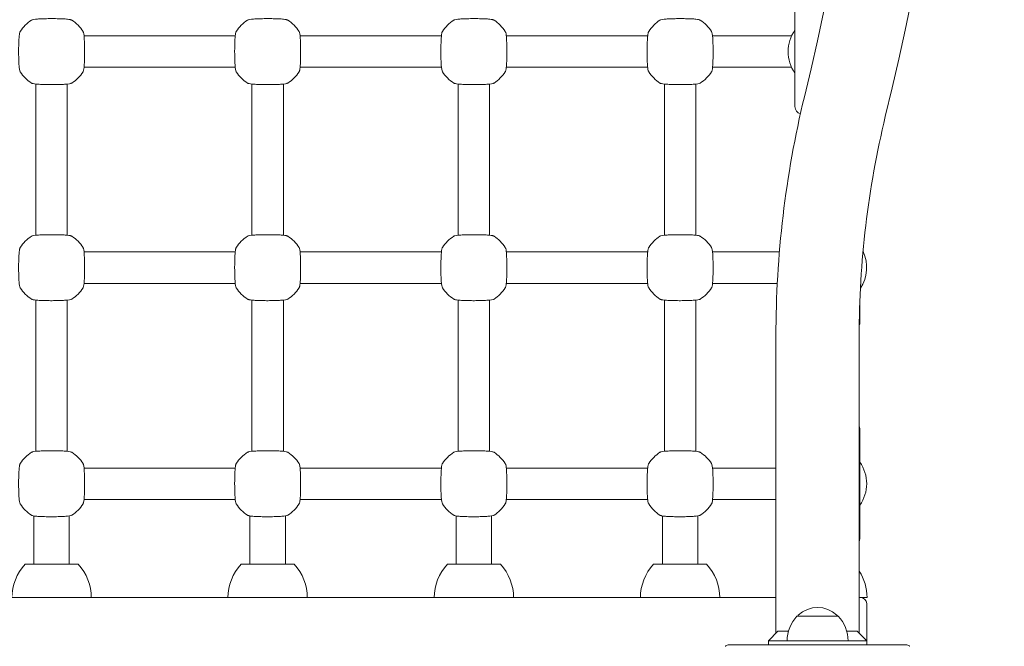
# Model space of a CAD drawing. Units: millimetres. Extents: x 8232 to 9518, y -27220 to -24935.
# Drawn here: x 8648 to 8698, y -25362 to -25330 of the extents above; entities that cross this region are included whole.
import ezdxf

# ---------------------------------------------------------------- set-up
doc = ezdxf.new("R2010")
doc.units = ezdxf.units.MM
doc.styles.add('arialN', font='ARIALN.TTF')
doc.dimstyles.new('100 strzałki', dxfattribs={"dimtxt": 20, "dimasz": 22, "dimexe": 15, "dimexo": 15, "dimgap": 5, "dimtad": 1, "dimdec": 0, "dimtxsty": 'arialN', "dimcen": 0, "dimse1": 1, "dimse2": 1, "dimclrd": 5, "dimclre": 5, "dimclrt": 256, "dimadec": 0, "dimazin": 0, "dimtfac": 1, "dimtdec": 0, "dimtmove": 0, "dimatfit": 0, "dimfxl": 1, "dimarcsym": 0})

# ---------------------------------------------------------------- blocks, each defined once
blk = doc.blocks.new('*D4')
at = {"lineweight": -2, "transparency": 16777216}
blk.add_line((8449.931, -25014.864), (9270.051, -25014.864), dxfattribs=at)
at = {"transparency": 16777216}
for points in [[(8449.931, -25011.197), (8449.931, -25018.531), (8427.931, -25014.864)], [(9270.051, -25011.197), (9270.051, -25018.531), (9292.051, -25014.864)]]:
    blk.add_solid(points, dxfattribs=at)
at = {"layer": 'Defpoints', "color": 0, "transparency": 16777216}
for p in [(9292.051, -25014.864), (8427.931, -25432.075), (9292.051, -25432.075)]:
    blk.add_point(p, dxfattribs=at)
at = {"transparency": 16777216, "insert": (8957.142, -24999.653), "char_height": 20, "attachment_point": 5, "style": 'arialN'}
blk.add_mtext('864', dxfattribs=at)
blk = doc.blocks.new('*D5')
at = {"lineweight": -2, "transparency": 16777216}
blk.add_line((8254.131, -24963.051), (9459.842, -24963.051), dxfattribs=at)
at = {"transparency": 16777216}
for points in [[(8254.131, -24959.384), (8254.131, -24966.718), (8232.131, -24963.051)], [(9459.842, -24959.384), (9459.842, -24966.718), (9481.842, -24963.051)]]:
    blk.add_solid(points, dxfattribs=at)
at = {"layer": 'Defpoints', "color": 0, "transparency": 16777216}
for p in [(9481.842, -24963.051), (8232.131, -25432.478), (9481.842, -25432.478)]:
    blk.add_point(p, dxfattribs=at)
at = {"transparency": 16777216, "insert": (8957.578, -24947.839), "char_height": 20, "attachment_point": 5, "style": 'arialN'}
blk.add_mtext('1250', dxfattribs=at)
blk = doc.blocks.new('A$C2F406965')
at = {"lineweight": 0}
for p, q in [((1343.66, -277.415), (1343.66, -271.815)), ((1315.158, -273.815), (1307.461, -273.815)), ((1325.658, -273.815), (1318.461, -273.815)), ((1336.158, -273.815), (1328.961, -273.815)), ((1342.858, -273.815), (1339.461, -273.815)), ((1343.486, -273.815), (1342.858, -273.815)), ((1315.158, -275.415), (1307.461, -275.415)), ((1325.658, -275.415), (1318.461, -275.415)), ((1336.158, -275.415), (1328.961, -275.415)), ((1339.461, -275.415), (1342.858, -275.415)), ((1343.486, -275.415), (1342.858, -275.415)), ((1305.01, -276.267), (1305.01, -283.964)), ((1306.61, -276.267), (1306.61, -283.964)), ((1316.01, -276.267), (1316.01, -283.964)), ((1317.61, -276.267), (1317.61, -283.964)), ((1326.51, -276.267), (1326.51, -283.964)), ((1328.11, -276.267), (1328.11, -283.964)), ((1337.01, -276.267), (1337.01, -283.964)), ((1338.61, -276.267), (1338.61, -283.964)), ((1315.158, -284.815), (1307.461, -284.815)), ((1325.658, -284.815), (1318.461, -284.815)), ((1336.158, -284.815), (1328.961, -284.815)), ((1342.858, -284.815), (1339.461, -284.815)), ((1342.868, -284.815), (1342.858, -284.815)), ((1315.158, -286.415), (1307.461, -286.415)), ((1325.658, -286.415), (1318.461, -286.415)), ((1336.158, -286.415), (1328.961, -286.415)), ((1339.461, -286.415), (1342.76, -286.415)), ((1305.01, -287.267), (1305.01, -294.964)), ((1306.61, -287.267), (1306.61, -294.964)), ((1316.01, -287.267), (1316.01, -294.964)), ((1317.61, -287.267), (1317.61, -294.964)), ((1326.51, -287.267), (1326.51, -294.964)), ((1328.11, -287.267), (1328.11, -294.964)), ((1337.01, -287.267), (1337.01, -294.964)), ((1338.61, -287.267), (1338.61, -294.964)), ((1346.96, -288.415), (1346.96, -287.421)), ((1342.69, -304.217), (1342.69, -289.115)), ((1346.93, -304.217), (1346.93, -289.115)), ((1346.96, -299.415), (1346.96, -293.815)), ((1315.158, -295.815), (1307.461, -295.815)), ((1325.658, -295.815), (1318.461, -295.815)), ((1336.158, -295.815), (1328.961, -295.815)), ((1342.69, -295.815), (1339.461, -295.815)), ((1315.158, -297.415), (1307.461, -297.415)), ((1325.658, -297.415), (1318.461, -297.415)), ((1336.158, -297.415), (1328.961, -297.415)), ((1339.461, -297.415), (1342.69, -297.415)), ((1304.91, -298.254), (1304.91, -300.715)), ((1306.71, -298.255), (1306.71, -300.715)), ((1315.91, -298.254), (1315.91, -300.715)), ((1317.71, -298.255), (1317.71, -300.715)), ((1326.41, -298.254), (1326.41, -300.715)), ((1328.21, -298.255), (1328.21, -300.715)), ((1336.91, -298.254), (1336.91, -300.715)), ((1338.71, -298.255), (1338.71, -300.715)), ((1304.46, -300.715), (1307.16, -300.715)), ((1315.46, -300.715), (1318.16, -300.715)), ((1325.96, -300.715), (1328.66, -300.715)), ((1336.46, -300.715), (1339.16, -300.715)), ((1296.266, -302.415), (1304.354, -302.415)), ((1304.354, -302.415), (1307.266, -302.415)), ((1307.266, -302.415), (1315.354, -302.415)), ((1315.354, -302.415), (1318.266, -302.415)), ((1318.266, -302.415), (1325.854, -302.415)), ((1325.854, -302.415), (1328.766, -302.415)), ((1328.766, -302.415), (1336.354, -302.415)), ((1336.354, -302.415), (1339.266, -302.415)), ((1339.266, -302.415), (1342.69, -302.415)), ((1347.01, -302.415), (1346.93, -302.415)), ((1347.01, -302.415), (1347.33, -302.415)), ((1347.31, -304.615), (1347.31, -302.715)), ((1343.76, -303.365), (1345.86, -303.365)), ((1342.787, -304.115), (1342.31, -304.615)), ((1343.33, -304.115), (1342.787, -304.115)), ((1346.833, -304.115), (1346.29, -304.115)), ((1347.31, -304.615), (1346.833, -304.115)), ((1342.31, -304.615), (1342.91, -304.615)), ((1342.31, -304.815), (1342.31, -304.615)), ((1346.71, -304.615), (1342.91, -304.615)), ((1346.71, -304.615), (1347.31, -304.615)), ((1347.31, -304.815), (1347.31, -304.615)), ((1340.31, -304.815), (1349.31, -304.815))]:
    blk.add_line(p, q, dxfattribs=at)
for centre, radius, start, end in [((1151.751, -230.615), 202.12, 346.46732, 13.53268), ((1151.751, -230.615), 197.88, 346.46732, 13.53268), ((1305.81, -274.615), 1.9, 122.6728, 147.3272), ((1305.81, -274.615), 1.9, 32.6728, 57.3272), ((1316.81, -274.615), 1.9, 122.6728, 147.3272), ((1316.81, -274.615), 1.9, 32.6728, 57.3272), ((1327.31, -274.615), 1.9, 122.6728, 147.3272), ((1327.31, -274.615), 1.9, 32.6728, 57.3272), ((1337.81, -274.615), 1.9, 122.6728, 147.3272), ((1337.81, -274.615), 1.9, 32.6728, 57.3272), ((1345.21, -274.615), 1.9, 144.6655, 215.3345), ((1305.81, -274.615), 1.9, 212.6728, 237.3272), ((1305.81, -274.615), 1.9, 302.6728, 327.3272), ((1316.81, -274.615), 1.9, 212.6728, 237.3272), ((1316.81, -274.615), 1.9, 302.6728, 327.3272), ((1327.31, -274.615), 1.9, 212.6728, 237.3272), ((1327.31, -274.615), 1.9, 302.6728, 327.3272), ((1337.81, -274.615), 1.9, 212.6728, 237.3272), ((1337.81, -274.615), 1.9, 302.6728, 327.3272), ((1394.81, -289.115), 52.12, 166.4673, 180), ((1344.06, -277.415), 0.4, 180, 251.6718), ((1394.81, -289.115), 47.88, 166.4673, 180), ((1305.81, -285.615), 1.9, 122.6728, 147.3272), ((1305.81, -285.615), 1.9, 32.6728, 57.3272), ((1316.81, -285.615), 1.9, 122.6728, 147.3272), ((1316.81, -285.615), 1.9, 32.6728, 57.3272), ((1327.31, -285.615), 1.9, 122.6728, 147.3272), ((1327.31, -285.615), 1.9, 32.6728, 57.3272), ((1337.81, -285.615), 1.9, 122.6728, 147.3272), ((1337.81, -285.615), 1.9, 32.6728, 57.3272), ((1345.41, -285.615), 1.9, 326.4059, 25.4888), ((1305.81, -285.615), 1.9, 212.6728, 237.3272), ((1305.81, -285.615), 1.9, 302.6728, 327.3272), ((1316.81, -285.615), 1.9, 212.6728, 237.3272), ((1316.81, -285.615), 1.9, 302.6728, 327.3272), ((1327.31, -285.615), 1.9, 212.6728, 237.3272), ((1327.31, -285.615), 1.9, 302.6728, 327.3272), ((1337.81, -285.615), 1.9, 212.6728, 237.3272), ((1337.81, -285.615), 1.9, 302.6728, 327.3272), ((1346.56, -288.415), 0.4, 338.9193, 360), ((1346.56, -293.815), 0.4, 0, 22.3316), ((1305.81, -296.615), 1.9, 122.6728, 147.3272), ((1305.81, -296.615), 1.9, 32.6728, 57.3272), ((1316.81, -296.615), 1.9, 122.6728, 147.3272), ((1316.81, -296.615), 1.9, 32.6728, 57.3272), ((1327.31, -296.615), 1.9, 122.6728, 147.3272), ((1327.31, -296.615), 1.9, 32.6728, 57.3272), ((1337.81, -296.615), 1.9, 122.6728, 147.3272), ((1337.81, -296.615), 1.9, 32.6728, 57.3272), ((1345.41, -296.615), 1.9, 324.6655, 35.3345), ((1305.81, -296.615), 1.9, 212.6728, 237.3272), ((1305.81, -296.615), 1.9, 302.6728, 327.3272), ((1316.81, -296.615), 1.9, 212.6728, 237.3272), ((1316.81, -296.615), 1.9, 302.6728, 327.3272), ((1327.31, -296.615), 1.9, 212.6728, 237.3272), ((1327.31, -296.615), 1.9, 302.6728, 327.3272), ((1337.81, -296.615), 1.9, 212.6728, 237.3272), ((1337.81, -296.615), 1.9, 302.6728, 327.3272), ((1346.56, -299.415), 0.4, 337.6684, 360), ((1306.282, -302.415), 2.492, 136.9795, 180), ((1305.338, -302.415), 2.492, 0, 43.0205), ((1317.282, -302.415), 2.492, 136.9795, 180), ((1316.338, -302.415), 2.492, 0, 43.0205), ((1327.782, -302.415), 2.492, 136.9795, 180), ((1326.838, -302.415), 2.492, 0, 43.0205), ((1338.282, -302.415), 2.492, 136.9795, 180), ((1337.338, -302.415), 2.492, 0, 43.0205), ((1344.838, -302.415), 2.492, 0, 32.916), ((1347.01, -302.715), 0.3, 0, 90), ((1343.96, -303.449), 0.2, 132.8436, 155.3279), ((1344.81, -304.365), 1.45, 47.1564, 132.8436), ((1345.66, -303.449), 0.2, 24.6721, 47.1564), ((1345.072, -304.615), 1.813, 136.3972, 180), ((1344.547, -304.615), 1.813, 0, 43.6028)]:
    blk.add_arc(centre, radius, start, end, dxfattribs=at)
for points, knots in [([(1306.836, -273.016), (1306.823, -273.008), (1306.814, -273.004), (1306.784, -272.991), (1306.768, -272.987), (1306.713, -272.975), (1306.669, -272.969), (1306.548, -272.957), (1306.466, -272.952), (1306.287, -272.943), (1306.192, -272.94), (1305.992, -272.936), (1305.888, -272.935), (1305.681, -272.936), (1305.579, -272.937), (1305.384, -272.942), (1305.292, -272.945), (1305.126, -272.954), (1305.054, -272.959), (1304.928, -272.972), (1304.883, -272.977), (1304.821, -272.997), (1304.806, -273.001), (1304.784, -273.016)], [0, 0, 0, 0, 0.053537, 0.053537, 0.182056, 0.182056, 0.460747, 0.460747, 0.798971, 0.798971, 1.111134, 1.111134, 1.418569, 1.418569, 1.725037, 1.725037, 2.032854, 2.032854, 2.346357, 2.346357, 2.688784, 2.688784, 2.786908, 2.786908, 2.786908, 2.786908]), ([(1317.836, -273.016), (1317.823, -273.008), (1317.814, -273.004), (1317.784, -272.991), (1317.768, -272.987), (1317.713, -272.975), (1317.669, -272.969), (1317.548, -272.957), (1317.466, -272.952), (1317.287, -272.943), (1317.192, -272.94), (1316.992, -272.936), (1316.888, -272.935), (1316.681, -272.936), (1316.579, -272.937), (1316.384, -272.942), (1316.292, -272.945), (1316.126, -272.954), (1316.054, -272.959), (1315.928, -272.972), (1315.883, -272.977), (1315.821, -272.997), (1315.806, -273.001), (1315.784, -273.016)], [0, 0, 0, 0, 0.053537, 0.053537, 0.182056, 0.182056, 0.460747, 0.460747, 0.798971, 0.798971, 1.111134, 1.111134, 1.418569, 1.418569, 1.725037, 1.725037, 2.032854, 2.032854, 2.346357, 2.346357, 2.688784, 2.688784, 2.786908, 2.786908, 2.786908, 2.786908]), ([(1328.336, -273.016), (1328.323, -273.008), (1328.314, -273.004), (1328.284, -272.991), (1328.268, -272.987), (1328.213, -272.975), (1328.169, -272.969), (1328.048, -272.957), (1327.966, -272.952), (1327.787, -272.943), (1327.692, -272.94), (1327.492, -272.936), (1327.388, -272.935), (1327.181, -272.936), (1327.079, -272.937), (1326.884, -272.942), (1326.792, -272.945), (1326.626, -272.954), (1326.554, -272.959), (1326.428, -272.972), (1326.383, -272.977), (1326.321, -272.997), (1326.306, -273.001), (1326.284, -273.016)], [0, 0, 0, 0, 0.053537, 0.053537, 0.182056, 0.182056, 0.460747, 0.460747, 0.798971, 0.798971, 1.111134, 1.111134, 1.418569, 1.418569, 1.725037, 1.725037, 2.032854, 2.032854, 2.346357, 2.346357, 2.688784, 2.688784, 2.786908, 2.786908, 2.786908, 2.786908]), ([(1338.836, -273.016), (1338.823, -273.008), (1338.814, -273.004), (1338.784, -272.991), (1338.768, -272.987), (1338.713, -272.975), (1338.669, -272.969), (1338.548, -272.957), (1338.466, -272.952), (1338.287, -272.943), (1338.192, -272.94), (1337.992, -272.936), (1337.888, -272.935), (1337.681, -272.936), (1337.579, -272.937), (1337.384, -272.942), (1337.292, -272.945), (1337.126, -272.954), (1337.054, -272.959), (1336.928, -272.972), (1336.883, -272.977), (1336.821, -272.997), (1336.806, -273.001), (1336.784, -273.016)], [0, 0, 0, 0, 0.053537, 0.053537, 0.182056, 0.182056, 0.460747, 0.460747, 0.798971, 0.798971, 1.111134, 1.111134, 1.418569, 1.418569, 1.725037, 1.725037, 2.032854, 2.032854, 2.346357, 2.346357, 2.688784, 2.688784, 2.786908, 2.786908, 2.786908, 2.786908]), ([(1304.21, -273.589), (1304.203, -273.602), (1304.198, -273.611), (1304.186, -273.641), (1304.182, -273.657), (1304.17, -273.712), (1304.164, -273.756), (1304.152, -273.877), (1304.147, -273.959), (1304.138, -274.138), (1304.135, -274.233), (1304.131, -274.433), (1304.13, -274.537), (1304.13, -274.744), (1304.132, -274.846), (1304.136, -275.041), (1304.14, -275.133), (1304.148, -275.299), (1304.154, -275.371), (1304.167, -275.497), (1304.172, -275.542), (1304.192, -275.604), (1304.196, -275.619), (1304.21, -275.641)], [0, 0, 0, 0, 0.053537, 0.053537, 0.182056, 0.182056, 0.460747, 0.460747, 0.798971, 0.798971, 1.111134, 1.111134, 1.418569, 1.418569, 1.725037, 1.725037, 2.032854, 2.032854, 2.346357, 2.346357, 2.688784, 2.688784, 2.786908, 2.786908, 2.786908, 2.786908]), ([(1307.409, -275.641), (1307.417, -275.629), (1307.421, -275.619), (1307.434, -275.589), (1307.438, -275.573), (1307.45, -275.518), (1307.456, -275.474), (1307.468, -275.353), (1307.473, -275.272), (1307.482, -275.093), (1307.485, -274.997), (1307.489, -274.797), (1307.49, -274.693), (1307.489, -274.487), (1307.488, -274.384), (1307.483, -274.189), (1307.48, -274.097), (1307.471, -273.932), (1307.466, -273.859), (1307.453, -273.733), (1307.448, -273.688), (1307.428, -273.626), (1307.424, -273.612), (1307.409, -273.589)], [0, 0, 0, 0, 0.053537, 0.053537, 0.182056, 0.182056, 0.460747, 0.460747, 0.798971, 0.798971, 1.111134, 1.111134, 1.418569, 1.418569, 1.725037, 1.725037, 2.032854, 2.032854, 2.346357, 2.346357, 2.688784, 2.688784, 2.786908, 2.786908, 2.786908, 2.786908]), ([(1315.21, -273.589), (1315.203, -273.602), (1315.198, -273.611), (1315.186, -273.641), (1315.182, -273.657), (1315.17, -273.712), (1315.164, -273.756), (1315.152, -273.877), (1315.147, -273.959), (1315.138, -274.138), (1315.135, -274.233), (1315.131, -274.433), (1315.13, -274.537), (1315.13, -274.744), (1315.132, -274.846), (1315.136, -275.041), (1315.14, -275.133), (1315.148, -275.299), (1315.154, -275.371), (1315.167, -275.497), (1315.172, -275.542), (1315.192, -275.604), (1315.196, -275.619), (1315.21, -275.641)], [0, 0, 0, 0, 0.053537, 0.053537, 0.182056, 0.182056, 0.460747, 0.460747, 0.798971, 0.798971, 1.111134, 1.111134, 1.418569, 1.418569, 1.725037, 1.725037, 2.032854, 2.032854, 2.346357, 2.346357, 2.688784, 2.688784, 2.786908, 2.786908, 2.786908, 2.786908]), ([(1318.409, -275.641), (1318.417, -275.629), (1318.421, -275.619), (1318.434, -275.589), (1318.438, -275.573), (1318.45, -275.518), (1318.456, -275.474), (1318.468, -275.353), (1318.473, -275.272), (1318.482, -275.093), (1318.485, -274.997), (1318.489, -274.797), (1318.49, -274.693), (1318.489, -274.487), (1318.488, -274.384), (1318.483, -274.189), (1318.48, -274.097), (1318.471, -273.932), (1318.466, -273.859), (1318.453, -273.733), (1318.448, -273.688), (1318.428, -273.626), (1318.424, -273.612), (1318.409, -273.589)], [0, 0, 0, 0, 0.053537, 0.053537, 0.182056, 0.182056, 0.460747, 0.460747, 0.798971, 0.798971, 1.111134, 1.111134, 1.418569, 1.418569, 1.725037, 1.725037, 2.032854, 2.032854, 2.346357, 2.346357, 2.688784, 2.688784, 2.786908, 2.786908, 2.786908, 2.786908]), ([(1325.71, -273.589), (1325.703, -273.602), (1325.698, -273.611), (1325.686, -273.641), (1325.682, -273.657), (1325.67, -273.712), (1325.664, -273.756), (1325.652, -273.877), (1325.647, -273.959), (1325.638, -274.138), (1325.635, -274.233), (1325.631, -274.433), (1325.63, -274.537), (1325.63, -274.744), (1325.632, -274.846), (1325.636, -275.041), (1325.64, -275.133), (1325.648, -275.299), (1325.654, -275.371), (1325.667, -275.497), (1325.672, -275.542), (1325.692, -275.604), (1325.696, -275.619), (1325.71, -275.641)], [0, 0, 0, 0, 0.053537, 0.053537, 0.182056, 0.182056, 0.460747, 0.460747, 0.798971, 0.798971, 1.111134, 1.111134, 1.418569, 1.418569, 1.725037, 1.725037, 2.032854, 2.032854, 2.346357, 2.346357, 2.688784, 2.688784, 2.786908, 2.786908, 2.786908, 2.786908]), ([(1328.909, -275.641), (1328.917, -275.629), (1328.921, -275.619), (1328.934, -275.589), (1328.938, -275.573), (1328.95, -275.518), (1328.956, -275.474), (1328.968, -275.353), (1328.973, -275.272), (1328.982, -275.093), (1328.985, -274.997), (1328.989, -274.797), (1328.99, -274.693), (1328.989, -274.487), (1328.988, -274.384), (1328.983, -274.189), (1328.98, -274.097), (1328.971, -273.932), (1328.966, -273.859), (1328.953, -273.733), (1328.948, -273.688), (1328.928, -273.626), (1328.924, -273.612), (1328.909, -273.589)], [0, 0, 0, 0, 0.053537, 0.053537, 0.182056, 0.182056, 0.460747, 0.460747, 0.798971, 0.798971, 1.111134, 1.111134, 1.418569, 1.418569, 1.725037, 1.725037, 2.032854, 2.032854, 2.346357, 2.346357, 2.688784, 2.688784, 2.786908, 2.786908, 2.786908, 2.786908]), ([(1336.21, -273.589), (1336.203, -273.602), (1336.198, -273.611), (1336.186, -273.641), (1336.182, -273.657), (1336.17, -273.712), (1336.164, -273.756), (1336.152, -273.877), (1336.147, -273.959), (1336.138, -274.138), (1336.135, -274.233), (1336.131, -274.433), (1336.13, -274.537), (1336.13, -274.744), (1336.132, -274.846), (1336.136, -275.041), (1336.14, -275.133), (1336.148, -275.299), (1336.154, -275.371), (1336.167, -275.497), (1336.172, -275.542), (1336.192, -275.604), (1336.196, -275.619), (1336.21, -275.641)], [0, 0, 0, 0, 0.053537, 0.053537, 0.182056, 0.182056, 0.460747, 0.460747, 0.798971, 0.798971, 1.111134, 1.111134, 1.418569, 1.418569, 1.725037, 1.725037, 2.032854, 2.032854, 2.346357, 2.346357, 2.688784, 2.688784, 2.786908, 2.786908, 2.786908, 2.786908]), ([(1339.409, -275.641), (1339.417, -275.629), (1339.421, -275.619), (1339.434, -275.589), (1339.438, -275.573), (1339.45, -275.518), (1339.456, -275.474), (1339.468, -275.353), (1339.473, -275.272), (1339.482, -275.093), (1339.485, -274.997), (1339.489, -274.797), (1339.49, -274.693), (1339.489, -274.487), (1339.488, -274.384), (1339.483, -274.189), (1339.48, -274.097), (1339.471, -273.932), (1339.466, -273.859), (1339.453, -273.733), (1339.448, -273.688), (1339.428, -273.626), (1339.424, -273.612), (1339.409, -273.589)], [0, 0, 0, 0, 0.053537, 0.053537, 0.182056, 0.182056, 0.460747, 0.460747, 0.798971, 0.798971, 1.111134, 1.111134, 1.418569, 1.418569, 1.725037, 1.725037, 2.032854, 2.032854, 2.346357, 2.346357, 2.688784, 2.688784, 2.786908, 2.786908, 2.786908, 2.786908]), ([(1304.784, -276.215), (1304.796, -276.222), (1304.806, -276.227), (1304.836, -276.239), (1304.852, -276.243), (1304.907, -276.255), (1304.951, -276.261), (1305.072, -276.273), (1305.153, -276.278), (1305.332, -276.287), (1305.428, -276.29), (1305.628, -276.294), (1305.732, -276.295), (1305.938, -276.295), (1306.041, -276.293), (1306.236, -276.289), (1306.328, -276.285), (1306.493, -276.277), (1306.566, -276.271), (1306.692, -276.258), (1306.737, -276.253), (1306.799, -276.233), (1306.813, -276.229), (1306.836, -276.215)], [0, 0, 0, 0, 0.053537, 0.053537, 0.182056, 0.182056, 0.460747, 0.460747, 0.798971, 0.798971, 1.111134, 1.111134, 1.418569, 1.418569, 1.725037, 1.725037, 2.032854, 2.032854, 2.346357, 2.346357, 2.688784, 2.688784, 2.786908, 2.786908, 2.786908, 2.786908]), ([(1315.784, -276.215), (1315.796, -276.222), (1315.806, -276.227), (1315.836, -276.239), (1315.852, -276.243), (1315.907, -276.255), (1315.951, -276.261), (1316.072, -276.273), (1316.153, -276.278), (1316.332, -276.287), (1316.428, -276.29), (1316.628, -276.294), (1316.732, -276.295), (1316.938, -276.295), (1317.041, -276.293), (1317.236, -276.289), (1317.328, -276.285), (1317.493, -276.277), (1317.566, -276.271), (1317.692, -276.258), (1317.737, -276.253), (1317.799, -276.233), (1317.813, -276.229), (1317.836, -276.215)], [0, 0, 0, 0, 0.053537, 0.053537, 0.182056, 0.182056, 0.460747, 0.460747, 0.798971, 0.798971, 1.111134, 1.111134, 1.418569, 1.418569, 1.725037, 1.725037, 2.032854, 2.032854, 2.346357, 2.346357, 2.688784, 2.688784, 2.786908, 2.786908, 2.786908, 2.786908]), ([(1326.284, -276.215), (1326.296, -276.222), (1326.306, -276.227), (1326.336, -276.239), (1326.352, -276.243), (1326.407, -276.255), (1326.451, -276.261), (1326.572, -276.273), (1326.653, -276.278), (1326.832, -276.287), (1326.928, -276.29), (1327.128, -276.294), (1327.232, -276.295), (1327.438, -276.295), (1327.541, -276.293), (1327.736, -276.289), (1327.828, -276.285), (1327.993, -276.277), (1328.066, -276.271), (1328.192, -276.258), (1328.237, -276.253), (1328.299, -276.233), (1328.313, -276.229), (1328.336, -276.215)], [0, 0, 0, 0, 0.053537, 0.053537, 0.182056, 0.182056, 0.460747, 0.460747, 0.798971, 0.798971, 1.111134, 1.111134, 1.418569, 1.418569, 1.725037, 1.725037, 2.032854, 2.032854, 2.346357, 2.346357, 2.688784, 2.688784, 2.786908, 2.786908, 2.786908, 2.786908]), ([(1336.784, -276.215), (1336.796, -276.222), (1336.806, -276.227), (1336.836, -276.239), (1336.852, -276.243), (1336.907, -276.255), (1336.951, -276.261), (1337.072, -276.273), (1337.153, -276.278), (1337.332, -276.287), (1337.428, -276.29), (1337.628, -276.294), (1337.732, -276.295), (1337.938, -276.295), (1338.041, -276.293), (1338.236, -276.289), (1338.328, -276.285), (1338.493, -276.277), (1338.566, -276.271), (1338.692, -276.258), (1338.737, -276.253), (1338.799, -276.233), (1338.813, -276.229), (1338.836, -276.215)], [0, 0, 0, 0, 0.053537, 0.053537, 0.182056, 0.182056, 0.460747, 0.460747, 0.798971, 0.798971, 1.111134, 1.111134, 1.418569, 1.418569, 1.725037, 1.725037, 2.032854, 2.032854, 2.346357, 2.346357, 2.688784, 2.688784, 2.786908, 2.786908, 2.786908, 2.786908]), ([(1306.836, -284.016), (1306.823, -284.008), (1306.814, -284.004), (1306.784, -283.991), (1306.768, -283.987), (1306.713, -283.975), (1306.669, -283.969), (1306.548, -283.957), (1306.466, -283.952), (1306.287, -283.943), (1306.192, -283.94), (1305.992, -283.936), (1305.888, -283.935), (1305.681, -283.936), (1305.579, -283.937), (1305.384, -283.942), (1305.292, -283.945), (1305.126, -283.954), (1305.054, -283.959), (1304.928, -283.972), (1304.883, -283.977), (1304.821, -283.997), (1304.806, -284.001), (1304.784, -284.016)], [0, 0, 0, 0, 0.053537, 0.053537, 0.182056, 0.182056, 0.460747, 0.460747, 0.798971, 0.798971, 1.111134, 1.111134, 1.418569, 1.418569, 1.725037, 1.725037, 2.032854, 2.032854, 2.346357, 2.346357, 2.688784, 2.688784, 2.786908, 2.786908, 2.786908, 2.786908]), ([(1317.836, -284.016), (1317.823, -284.008), (1317.814, -284.004), (1317.784, -283.991), (1317.768, -283.987), (1317.713, -283.975), (1317.669, -283.969), (1317.548, -283.957), (1317.466, -283.952), (1317.287, -283.943), (1317.192, -283.94), (1316.992, -283.936), (1316.888, -283.935), (1316.681, -283.936), (1316.579, -283.937), (1316.384, -283.942), (1316.292, -283.945), (1316.126, -283.954), (1316.054, -283.959), (1315.928, -283.972), (1315.883, -283.977), (1315.821, -283.997), (1315.806, -284.001), (1315.784, -284.016)], [0, 0, 0, 0, 0.053537, 0.053537, 0.182056, 0.182056, 0.460747, 0.460747, 0.798971, 0.798971, 1.111134, 1.111134, 1.418569, 1.418569, 1.725037, 1.725037, 2.032854, 2.032854, 2.346357, 2.346357, 2.688784, 2.688784, 2.786908, 2.786908, 2.786908, 2.786908]), ([(1328.336, -284.016), (1328.323, -284.008), (1328.314, -284.004), (1328.284, -283.991), (1328.268, -283.987), (1328.213, -283.975), (1328.169, -283.969), (1328.048, -283.957), (1327.966, -283.952), (1327.787, -283.943), (1327.692, -283.94), (1327.492, -283.936), (1327.388, -283.935), (1327.181, -283.936), (1327.079, -283.937), (1326.884, -283.942), (1326.792, -283.945), (1326.626, -283.954), (1326.554, -283.959), (1326.428, -283.972), (1326.383, -283.977), (1326.321, -283.997), (1326.306, -284.001), (1326.284, -284.016)], [0, 0, 0, 0, 0.053537, 0.053537, 0.182056, 0.182056, 0.460747, 0.460747, 0.798971, 0.798971, 1.111134, 1.111134, 1.418569, 1.418569, 1.725037, 1.725037, 2.032854, 2.032854, 2.346357, 2.346357, 2.688784, 2.688784, 2.786908, 2.786908, 2.786908, 2.786908]), ([(1338.836, -284.016), (1338.823, -284.008), (1338.814, -284.004), (1338.784, -283.991), (1338.768, -283.987), (1338.713, -283.975), (1338.669, -283.969), (1338.548, -283.957), (1338.466, -283.952), (1338.287, -283.943), (1338.192, -283.94), (1337.992, -283.936), (1337.888, -283.935), (1337.681, -283.936), (1337.579, -283.937), (1337.384, -283.942), (1337.292, -283.945), (1337.126, -283.954), (1337.054, -283.959), (1336.928, -283.972), (1336.883, -283.977), (1336.821, -283.997), (1336.806, -284.001), (1336.784, -284.016)], [0, 0, 0, 0, 0.053537, 0.053537, 0.182056, 0.182056, 0.460747, 0.460747, 0.798971, 0.798971, 1.111134, 1.111134, 1.418569, 1.418569, 1.725037, 1.725037, 2.032854, 2.032854, 2.346357, 2.346357, 2.688784, 2.688784, 2.786908, 2.786908, 2.786908, 2.786908]), ([(1304.21, -284.589), (1304.203, -284.602), (1304.198, -284.611), (1304.186, -284.641), (1304.182, -284.657), (1304.17, -284.712), (1304.164, -284.756), (1304.152, -284.877), (1304.147, -284.959), (1304.138, -285.138), (1304.135, -285.233), (1304.131, -285.433), (1304.13, -285.537), (1304.13, -285.744), (1304.132, -285.846), (1304.136, -286.041), (1304.14, -286.133), (1304.148, -286.299), (1304.154, -286.371), (1304.167, -286.497), (1304.172, -286.542), (1304.192, -286.604), (1304.196, -286.619), (1304.21, -286.641)], [0, 0, 0, 0, 0.053537, 0.053537, 0.182056, 0.182056, 0.460747, 0.460747, 0.798971, 0.798971, 1.111134, 1.111134, 1.418569, 1.418569, 1.725037, 1.725037, 2.032854, 2.032854, 2.346357, 2.346357, 2.688784, 2.688784, 2.786908, 2.786908, 2.786908, 2.786908]), ([(1307.409, -286.641), (1307.417, -286.629), (1307.421, -286.619), (1307.434, -286.589), (1307.438, -286.573), (1307.45, -286.518), (1307.456, -286.474), (1307.468, -286.353), (1307.473, -286.272), (1307.482, -286.093), (1307.485, -285.997), (1307.489, -285.797), (1307.49, -285.693), (1307.489, -285.487), (1307.488, -285.384), (1307.483, -285.189), (1307.48, -285.097), (1307.471, -284.932), (1307.466, -284.859), (1307.453, -284.733), (1307.448, -284.688), (1307.428, -284.626), (1307.424, -284.612), (1307.409, -284.589)], [0, 0, 0, 0, 0.053537, 0.053537, 0.182056, 0.182056, 0.460747, 0.460747, 0.798971, 0.798971, 1.111134, 1.111134, 1.418569, 1.418569, 1.725037, 1.725037, 2.032854, 2.032854, 2.346357, 2.346357, 2.688784, 2.688784, 2.786908, 2.786908, 2.786908, 2.786908]), ([(1315.21, -284.589), (1315.203, -284.602), (1315.198, -284.611), (1315.186, -284.641), (1315.182, -284.657), (1315.17, -284.712), (1315.164, -284.756), (1315.152, -284.877), (1315.147, -284.959), (1315.138, -285.138), (1315.135, -285.233), (1315.131, -285.433), (1315.13, -285.537), (1315.13, -285.744), (1315.132, -285.846), (1315.136, -286.041), (1315.14, -286.133), (1315.148, -286.299), (1315.154, -286.371), (1315.167, -286.497), (1315.172, -286.542), (1315.192, -286.604), (1315.196, -286.619), (1315.21, -286.641)], [0, 0, 0, 0, 0.053537, 0.053537, 0.182056, 0.182056, 0.460747, 0.460747, 0.798971, 0.798971, 1.111134, 1.111134, 1.418569, 1.418569, 1.725037, 1.725037, 2.032854, 2.032854, 2.346357, 2.346357, 2.688784, 2.688784, 2.786908, 2.786908, 2.786908, 2.786908]), ([(1318.409, -286.641), (1318.417, -286.629), (1318.421, -286.619), (1318.434, -286.589), (1318.438, -286.573), (1318.45, -286.518), (1318.456, -286.474), (1318.468, -286.353), (1318.473, -286.272), (1318.482, -286.093), (1318.485, -285.997), (1318.489, -285.797), (1318.49, -285.693), (1318.489, -285.487), (1318.488, -285.384), (1318.483, -285.189), (1318.48, -285.097), (1318.471, -284.932), (1318.466, -284.859), (1318.453, -284.733), (1318.448, -284.688), (1318.428, -284.626), (1318.424, -284.612), (1318.409, -284.589)], [0, 0, 0, 0, 0.053537, 0.053537, 0.182056, 0.182056, 0.460747, 0.460747, 0.798971, 0.798971, 1.111134, 1.111134, 1.418569, 1.418569, 1.725037, 1.725037, 2.032854, 2.032854, 2.346357, 2.346357, 2.688784, 2.688784, 2.786908, 2.786908, 2.786908, 2.786908]), ([(1325.71, -284.589), (1325.703, -284.602), (1325.698, -284.611), (1325.686, -284.641), (1325.682, -284.657), (1325.67, -284.712), (1325.664, -284.756), (1325.652, -284.877), (1325.647, -284.959), (1325.638, -285.138), (1325.635, -285.233), (1325.631, -285.433), (1325.63, -285.537), (1325.63, -285.744), (1325.632, -285.846), (1325.636, -286.041), (1325.64, -286.133), (1325.648, -286.299), (1325.654, -286.371), (1325.667, -286.497), (1325.672, -286.542), (1325.692, -286.604), (1325.696, -286.619), (1325.71, -286.641)], [0, 0, 0, 0, 0.053537, 0.053537, 0.182056, 0.182056, 0.460747, 0.460747, 0.798971, 0.798971, 1.111134, 1.111134, 1.418569, 1.418569, 1.725037, 1.725037, 2.032854, 2.032854, 2.346357, 2.346357, 2.688784, 2.688784, 2.786908, 2.786908, 2.786908, 2.786908]), ([(1328.909, -286.641), (1328.917, -286.629), (1328.921, -286.619), (1328.934, -286.589), (1328.938, -286.573), (1328.95, -286.518), (1328.956, -286.474), (1328.968, -286.353), (1328.973, -286.272), (1328.982, -286.093), (1328.985, -285.997), (1328.989, -285.797), (1328.99, -285.693), (1328.989, -285.487), (1328.988, -285.384), (1328.983, -285.189), (1328.98, -285.097), (1328.971, -284.932), (1328.966, -284.859), (1328.953, -284.733), (1328.948, -284.688), (1328.928, -284.626), (1328.924, -284.612), (1328.909, -284.589)], [0, 0, 0, 0, 0.053537, 0.053537, 0.182056, 0.182056, 0.460747, 0.460747, 0.798971, 0.798971, 1.111134, 1.111134, 1.418569, 1.418569, 1.725037, 1.725037, 2.032854, 2.032854, 2.346357, 2.346357, 2.688784, 2.688784, 2.786908, 2.786908, 2.786908, 2.786908]), ([(1336.21, -284.589), (1336.203, -284.602), (1336.198, -284.611), (1336.186, -284.641), (1336.182, -284.657), (1336.17, -284.712), (1336.164, -284.756), (1336.152, -284.877), (1336.147, -284.959), (1336.138, -285.138), (1336.135, -285.233), (1336.131, -285.433), (1336.13, -285.537), (1336.13, -285.744), (1336.132, -285.846), (1336.136, -286.041), (1336.14, -286.133), (1336.148, -286.299), (1336.154, -286.371), (1336.167, -286.497), (1336.172, -286.542), (1336.192, -286.604), (1336.196, -286.619), (1336.21, -286.641)], [0, 0, 0, 0, 0.053537, 0.053537, 0.182056, 0.182056, 0.460747, 0.460747, 0.798971, 0.798971, 1.111134, 1.111134, 1.418569, 1.418569, 1.725037, 1.725037, 2.032854, 2.032854, 2.346357, 2.346357, 2.688784, 2.688784, 2.786908, 2.786908, 2.786908, 2.786908]), ([(1339.409, -286.641), (1339.417, -286.629), (1339.421, -286.619), (1339.434, -286.589), (1339.438, -286.573), (1339.45, -286.518), (1339.456, -286.474), (1339.468, -286.353), (1339.473, -286.272), (1339.482, -286.093), (1339.485, -285.997), (1339.489, -285.797), (1339.49, -285.693), (1339.489, -285.487), (1339.488, -285.384), (1339.483, -285.189), (1339.48, -285.097), (1339.471, -284.932), (1339.466, -284.859), (1339.453, -284.733), (1339.448, -284.688), (1339.428, -284.626), (1339.424, -284.612), (1339.409, -284.589)], [0, 0, 0, 0, 0.053537, 0.053537, 0.182056, 0.182056, 0.460747, 0.460747, 0.798971, 0.798971, 1.111134, 1.111134, 1.418569, 1.418569, 1.725037, 1.725037, 2.032854, 2.032854, 2.346357, 2.346357, 2.688784, 2.688784, 2.786908, 2.786908, 2.786908, 2.786908]), ([(1304.784, -287.215), (1304.796, -287.222), (1304.806, -287.227), (1304.836, -287.239), (1304.852, -287.243), (1304.907, -287.255), (1304.951, -287.261), (1305.072, -287.273), (1305.153, -287.278), (1305.332, -287.287), (1305.428, -287.29), (1305.628, -287.294), (1305.732, -287.295), (1305.938, -287.295), (1306.041, -287.293), (1306.236, -287.289), (1306.328, -287.285), (1306.493, -287.277), (1306.566, -287.271), (1306.692, -287.258), (1306.737, -287.253), (1306.799, -287.233), (1306.813, -287.229), (1306.836, -287.215)], [0, 0, 0, 0, 0.053537, 0.053537, 0.182056, 0.182056, 0.460747, 0.460747, 0.798971, 0.798971, 1.111134, 1.111134, 1.418569, 1.418569, 1.725037, 1.725037, 2.032854, 2.032854, 2.346357, 2.346357, 2.688784, 2.688784, 2.786908, 2.786908, 2.786908, 2.786908]), ([(1315.784, -287.215), (1315.796, -287.222), (1315.806, -287.227), (1315.836, -287.239), (1315.852, -287.243), (1315.907, -287.255), (1315.951, -287.261), (1316.072, -287.273), (1316.153, -287.278), (1316.332, -287.287), (1316.428, -287.29), (1316.628, -287.294), (1316.732, -287.295), (1316.938, -287.295), (1317.041, -287.293), (1317.236, -287.289), (1317.328, -287.285), (1317.493, -287.277), (1317.566, -287.271), (1317.692, -287.258), (1317.737, -287.253), (1317.799, -287.233), (1317.813, -287.229), (1317.836, -287.215)], [0, 0, 0, 0, 0.053537, 0.053537, 0.182056, 0.182056, 0.460747, 0.460747, 0.798971, 0.798971, 1.111134, 1.111134, 1.418569, 1.418569, 1.725037, 1.725037, 2.032854, 2.032854, 2.346357, 2.346357, 2.688784, 2.688784, 2.786908, 2.786908, 2.786908, 2.786908]), ([(1326.284, -287.215), (1326.296, -287.222), (1326.306, -287.227), (1326.336, -287.239), (1326.352, -287.243), (1326.407, -287.255), (1326.451, -287.261), (1326.572, -287.273), (1326.653, -287.278), (1326.832, -287.287), (1326.928, -287.29), (1327.128, -287.294), (1327.232, -287.295), (1327.438, -287.295), (1327.541, -287.293), (1327.736, -287.289), (1327.828, -287.285), (1327.993, -287.277), (1328.066, -287.271), (1328.192, -287.258), (1328.237, -287.253), (1328.299, -287.233), (1328.313, -287.229), (1328.336, -287.215)], [0, 0, 0, 0, 0.053537, 0.053537, 0.182056, 0.182056, 0.460747, 0.460747, 0.798971, 0.798971, 1.111134, 1.111134, 1.418569, 1.418569, 1.725037, 1.725037, 2.032854, 2.032854, 2.346357, 2.346357, 2.688784, 2.688784, 2.786908, 2.786908, 2.786908, 2.786908]), ([(1336.784, -287.215), (1336.796, -287.222), (1336.806, -287.227), (1336.836, -287.239), (1336.852, -287.243), (1336.907, -287.255), (1336.951, -287.261), (1337.072, -287.273), (1337.153, -287.278), (1337.332, -287.287), (1337.428, -287.29), (1337.628, -287.294), (1337.732, -287.295), (1337.938, -287.295), (1338.041, -287.293), (1338.236, -287.289), (1338.328, -287.285), (1338.493, -287.277), (1338.566, -287.271), (1338.692, -287.258), (1338.737, -287.253), (1338.799, -287.233), (1338.813, -287.229), (1338.836, -287.215)], [0, 0, 0, 0, 0.053537, 0.053537, 0.182056, 0.182056, 0.460747, 0.460747, 0.798971, 0.798971, 1.111134, 1.111134, 1.418569, 1.418569, 1.725037, 1.725037, 2.032854, 2.032854, 2.346357, 2.346357, 2.688784, 2.688784, 2.786908, 2.786908, 2.786908, 2.786908]), ([(1306.836, -295.016), (1306.823, -295.008), (1306.814, -295.004), (1306.784, -294.991), (1306.768, -294.987), (1306.713, -294.975), (1306.669, -294.969), (1306.548, -294.957), (1306.466, -294.952), (1306.287, -294.943), (1306.192, -294.94), (1305.992, -294.936), (1305.888, -294.935), (1305.681, -294.936), (1305.579, -294.937), (1305.384, -294.942), (1305.292, -294.945), (1305.126, -294.954), (1305.054, -294.959), (1304.928, -294.972), (1304.883, -294.977), (1304.821, -294.997), (1304.806, -295.001), (1304.784, -295.016)], [0, 0, 0, 0, 0.053537, 0.053537, 0.182056, 0.182056, 0.460747, 0.460747, 0.798971, 0.798971, 1.111134, 1.111134, 1.418569, 1.418569, 1.725037, 1.725037, 2.032854, 2.032854, 2.346357, 2.346357, 2.688784, 2.688784, 2.786908, 2.786908, 2.786908, 2.786908]), ([(1317.836, -295.016), (1317.823, -295.008), (1317.814, -295.004), (1317.784, -294.991), (1317.768, -294.987), (1317.713, -294.975), (1317.669, -294.969), (1317.548, -294.957), (1317.466, -294.952), (1317.287, -294.943), (1317.192, -294.94), (1316.992, -294.936), (1316.888, -294.935), (1316.681, -294.936), (1316.579, -294.937), (1316.384, -294.942), (1316.292, -294.945), (1316.126, -294.954), (1316.054, -294.959), (1315.928, -294.972), (1315.883, -294.977), (1315.821, -294.997), (1315.806, -295.001), (1315.784, -295.016)], [0, 0, 0, 0, 0.053537, 0.053537, 0.182056, 0.182056, 0.460747, 0.460747, 0.798971, 0.798971, 1.111134, 1.111134, 1.418569, 1.418569, 1.725037, 1.725037, 2.032854, 2.032854, 2.346357, 2.346357, 2.688784, 2.688784, 2.786908, 2.786908, 2.786908, 2.786908]), ([(1328.336, -295.016), (1328.323, -295.008), (1328.314, -295.004), (1328.284, -294.991), (1328.268, -294.987), (1328.213, -294.975), (1328.169, -294.969), (1328.048, -294.957), (1327.966, -294.952), (1327.787, -294.943), (1327.692, -294.94), (1327.492, -294.936), (1327.388, -294.935), (1327.181, -294.936), (1327.079, -294.937), (1326.884, -294.942), (1326.792, -294.945), (1326.626, -294.954), (1326.554, -294.959), (1326.428, -294.972), (1326.383, -294.977), (1326.321, -294.997), (1326.306, -295.001), (1326.284, -295.016)], [0, 0, 0, 0, 0.053537, 0.053537, 0.182056, 0.182056, 0.460747, 0.460747, 0.798971, 0.798971, 1.111134, 1.111134, 1.418569, 1.418569, 1.725037, 1.725037, 2.032854, 2.032854, 2.346357, 2.346357, 2.688784, 2.688784, 2.786908, 2.786908, 2.786908, 2.786908]), ([(1338.836, -295.016), (1338.823, -295.008), (1338.814, -295.004), (1338.784, -294.991), (1338.768, -294.987), (1338.713, -294.975), (1338.669, -294.969), (1338.548, -294.957), (1338.466, -294.952), (1338.287, -294.943), (1338.192, -294.94), (1337.992, -294.936), (1337.888, -294.935), (1337.681, -294.936), (1337.579, -294.937), (1337.384, -294.942), (1337.292, -294.945), (1337.126, -294.954), (1337.054, -294.959), (1336.928, -294.972), (1336.883, -294.977), (1336.821, -294.997), (1336.806, -295.001), (1336.784, -295.016)], [0, 0, 0, 0, 0.053537, 0.053537, 0.182056, 0.182056, 0.460747, 0.460747, 0.798971, 0.798971, 1.111134, 1.111134, 1.418569, 1.418569, 1.725037, 1.725037, 2.032854, 2.032854, 2.346357, 2.346357, 2.688784, 2.688784, 2.786908, 2.786908, 2.786908, 2.786908]), ([(1304.21, -295.589), (1304.203, -295.602), (1304.198, -295.611), (1304.186, -295.641), (1304.182, -295.657), (1304.17, -295.712), (1304.164, -295.756), (1304.152, -295.877), (1304.147, -295.959), (1304.138, -296.138), (1304.135, -296.233), (1304.131, -296.433), (1304.13, -296.537), (1304.13, -296.744), (1304.132, -296.846), (1304.136, -297.041), (1304.14, -297.133), (1304.148, -297.299), (1304.154, -297.371), (1304.167, -297.497), (1304.172, -297.542), (1304.192, -297.604), (1304.196, -297.619), (1304.21, -297.641)], [0, 0, 0, 0, 0.053537, 0.053537, 0.182056, 0.182056, 0.460747, 0.460747, 0.798971, 0.798971, 1.111134, 1.111134, 1.418569, 1.418569, 1.725037, 1.725037, 2.032854, 2.032854, 2.346357, 2.346357, 2.688784, 2.688784, 2.786908, 2.786908, 2.786908, 2.786908]), ([(1307.409, -297.641), (1307.417, -297.629), (1307.421, -297.619), (1307.434, -297.589), (1307.438, -297.573), (1307.45, -297.518), (1307.456, -297.474), (1307.468, -297.353), (1307.473, -297.272), (1307.482, -297.093), (1307.485, -296.997), (1307.489, -296.797), (1307.49, -296.693), (1307.489, -296.487), (1307.488, -296.384), (1307.483, -296.189), (1307.48, -296.097), (1307.471, -295.932), (1307.466, -295.859), (1307.453, -295.733), (1307.448, -295.688), (1307.428, -295.626), (1307.424, -295.612), (1307.409, -295.589)], [0, 0, 0, 0, 0.053537, 0.053537, 0.182056, 0.182056, 0.460747, 0.460747, 0.798971, 0.798971, 1.111134, 1.111134, 1.418569, 1.418569, 1.725037, 1.725037, 2.032854, 2.032854, 2.346357, 2.346357, 2.688784, 2.688784, 2.786908, 2.786908, 2.786908, 2.786908]), ([(1315.21, -295.589), (1315.203, -295.602), (1315.198, -295.611), (1315.186, -295.641), (1315.182, -295.657), (1315.17, -295.712), (1315.164, -295.756), (1315.152, -295.877), (1315.147, -295.959), (1315.138, -296.138), (1315.135, -296.233), (1315.131, -296.433), (1315.13, -296.537), (1315.13, -296.744), (1315.132, -296.846), (1315.136, -297.041), (1315.14, -297.133), (1315.148, -297.299), (1315.154, -297.371), (1315.167, -297.497), (1315.172, -297.542), (1315.192, -297.604), (1315.196, -297.619), (1315.21, -297.641)], [0, 0, 0, 0, 0.053537, 0.053537, 0.182056, 0.182056, 0.460747, 0.460747, 0.798971, 0.798971, 1.111134, 1.111134, 1.418569, 1.418569, 1.725037, 1.725037, 2.032854, 2.032854, 2.346357, 2.346357, 2.688784, 2.688784, 2.786908, 2.786908, 2.786908, 2.786908]), ([(1318.409, -297.641), (1318.417, -297.629), (1318.421, -297.619), (1318.434, -297.589), (1318.438, -297.573), (1318.45, -297.518), (1318.456, -297.474), (1318.468, -297.353), (1318.473, -297.272), (1318.482, -297.093), (1318.485, -296.997), (1318.489, -296.797), (1318.49, -296.693), (1318.489, -296.487), (1318.488, -296.384), (1318.483, -296.189), (1318.48, -296.097), (1318.471, -295.932), (1318.466, -295.859), (1318.453, -295.733), (1318.448, -295.688), (1318.428, -295.626), (1318.424, -295.612), (1318.409, -295.589)], [0, 0, 0, 0, 0.053537, 0.053537, 0.182056, 0.182056, 0.460747, 0.460747, 0.798971, 0.798971, 1.111134, 1.111134, 1.418569, 1.418569, 1.725037, 1.725037, 2.032854, 2.032854, 2.346357, 2.346357, 2.688784, 2.688784, 2.786908, 2.786908, 2.786908, 2.786908]), ([(1325.71, -295.589), (1325.703, -295.602), (1325.698, -295.611), (1325.686, -295.641), (1325.682, -295.657), (1325.67, -295.712), (1325.664, -295.756), (1325.652, -295.877), (1325.647, -295.959), (1325.638, -296.138), (1325.635, -296.233), (1325.631, -296.433), (1325.63, -296.537), (1325.63, -296.744), (1325.632, -296.846), (1325.636, -297.041), (1325.64, -297.133), (1325.648, -297.299), (1325.654, -297.371), (1325.667, -297.497), (1325.672, -297.542), (1325.692, -297.604), (1325.696, -297.619), (1325.71, -297.641)], [0, 0, 0, 0, 0.053537, 0.053537, 0.182056, 0.182056, 0.460747, 0.460747, 0.798971, 0.798971, 1.111134, 1.111134, 1.418569, 1.418569, 1.725037, 1.725037, 2.032854, 2.032854, 2.346357, 2.346357, 2.688784, 2.688784, 2.786908, 2.786908, 2.786908, 2.786908]), ([(1328.909, -297.641), (1328.917, -297.629), (1328.921, -297.619), (1328.934, -297.589), (1328.938, -297.573), (1328.95, -297.518), (1328.956, -297.474), (1328.968, -297.353), (1328.973, -297.272), (1328.982, -297.093), (1328.985, -296.997), (1328.989, -296.797), (1328.99, -296.693), (1328.989, -296.487), (1328.988, -296.384), (1328.983, -296.189), (1328.98, -296.097), (1328.971, -295.932), (1328.966, -295.859), (1328.953, -295.733), (1328.948, -295.688), (1328.928, -295.626), (1328.924, -295.612), (1328.909, -295.589)], [0, 0, 0, 0, 0.053537, 0.053537, 0.182056, 0.182056, 0.460747, 0.460747, 0.798971, 0.798971, 1.111134, 1.111134, 1.418569, 1.418569, 1.725037, 1.725037, 2.032854, 2.032854, 2.346357, 2.346357, 2.688784, 2.688784, 2.786908, 2.786908, 2.786908, 2.786908]), ([(1336.21, -295.589), (1336.203, -295.602), (1336.198, -295.611), (1336.186, -295.641), (1336.182, -295.657), (1336.17, -295.712), (1336.164, -295.756), (1336.152, -295.877), (1336.147, -295.959), (1336.138, -296.138), (1336.135, -296.233), (1336.131, -296.433), (1336.13, -296.537), (1336.13, -296.744), (1336.132, -296.846), (1336.136, -297.041), (1336.14, -297.133), (1336.148, -297.299), (1336.154, -297.371), (1336.167, -297.497), (1336.172, -297.542), (1336.192, -297.604), (1336.196, -297.619), (1336.21, -297.641)], [0, 0, 0, 0, 0.053537, 0.053537, 0.182056, 0.182056, 0.460747, 0.460747, 0.798971, 0.798971, 1.111134, 1.111134, 1.418569, 1.418569, 1.725037, 1.725037, 2.032854, 2.032854, 2.346357, 2.346357, 2.688784, 2.688784, 2.786908, 2.786908, 2.786908, 2.786908]), ([(1339.409, -297.641), (1339.417, -297.629), (1339.421, -297.619), (1339.434, -297.589), (1339.438, -297.573), (1339.45, -297.518), (1339.456, -297.474), (1339.468, -297.353), (1339.473, -297.272), (1339.482, -297.093), (1339.485, -296.997), (1339.489, -296.797), (1339.49, -296.693), (1339.489, -296.487), (1339.488, -296.384), (1339.483, -296.189), (1339.48, -296.097), (1339.471, -295.932), (1339.466, -295.859), (1339.453, -295.733), (1339.448, -295.688), (1339.428, -295.626), (1339.424, -295.612), (1339.409, -295.589)], [0, 0, 0, 0, 0.053537, 0.053537, 0.182056, 0.182056, 0.460747, 0.460747, 0.798971, 0.798971, 1.111134, 1.111134, 1.418569, 1.418569, 1.725037, 1.725037, 2.032854, 2.032854, 2.346357, 2.346357, 2.688784, 2.688784, 2.786908, 2.786908, 2.786908, 2.786908]), ([(1304.784, -298.215), (1304.796, -298.222), (1304.806, -298.227), (1304.836, -298.239), (1304.852, -298.243), (1304.907, -298.255), (1304.951, -298.261), (1305.072, -298.273), (1305.153, -298.278), (1305.332, -298.287), (1305.428, -298.29), (1305.628, -298.294), (1305.732, -298.295), (1305.938, -298.295), (1306.041, -298.293), (1306.236, -298.289), (1306.328, -298.285), (1306.493, -298.277), (1306.566, -298.271), (1306.692, -298.258), (1306.737, -298.253), (1306.799, -298.233), (1306.813, -298.229), (1306.836, -298.215)], [0, 0, 0, 0, 0.053537, 0.053537, 0.182056, 0.182056, 0.460747, 0.460747, 0.798971, 0.798971, 1.111134, 1.111134, 1.418569, 1.418569, 1.725037, 1.725037, 2.032854, 2.032854, 2.346357, 2.346357, 2.688784, 2.688784, 2.786908, 2.786908, 2.786908, 2.786908]), ([(1315.784, -298.215), (1315.796, -298.222), (1315.806, -298.227), (1315.836, -298.239), (1315.852, -298.243), (1315.907, -298.255), (1315.951, -298.261), (1316.072, -298.273), (1316.153, -298.278), (1316.332, -298.287), (1316.428, -298.29), (1316.628, -298.294), (1316.732, -298.295), (1316.938, -298.295), (1317.041, -298.293), (1317.236, -298.289), (1317.328, -298.285), (1317.493, -298.277), (1317.566, -298.271), (1317.692, -298.258), (1317.737, -298.253), (1317.799, -298.233), (1317.813, -298.229), (1317.836, -298.215)], [0, 0, 0, 0, 0.053537, 0.053537, 0.182056, 0.182056, 0.460747, 0.460747, 0.798971, 0.798971, 1.111134, 1.111134, 1.418569, 1.418569, 1.725037, 1.725037, 2.032854, 2.032854, 2.346357, 2.346357, 2.688784, 2.688784, 2.786908, 2.786908, 2.786908, 2.786908]), ([(1326.284, -298.215), (1326.296, -298.222), (1326.306, -298.227), (1326.336, -298.239), (1326.352, -298.243), (1326.407, -298.255), (1326.451, -298.261), (1326.572, -298.273), (1326.653, -298.278), (1326.832, -298.287), (1326.928, -298.29), (1327.128, -298.294), (1327.232, -298.295), (1327.438, -298.295), (1327.541, -298.293), (1327.736, -298.289), (1327.828, -298.285), (1327.993, -298.277), (1328.066, -298.271), (1328.192, -298.258), (1328.237, -298.253), (1328.299, -298.233), (1328.313, -298.229), (1328.336, -298.215)], [0, 0, 0, 0, 0.053537, 0.053537, 0.182056, 0.182056, 0.460747, 0.460747, 0.798971, 0.798971, 1.111134, 1.111134, 1.418569, 1.418569, 1.725037, 1.725037, 2.032854, 2.032854, 2.346357, 2.346357, 2.688784, 2.688784, 2.786908, 2.786908, 2.786908, 2.786908]), ([(1336.784, -298.215), (1336.796, -298.222), (1336.806, -298.227), (1336.836, -298.239), (1336.852, -298.243), (1336.907, -298.255), (1336.951, -298.261), (1337.072, -298.273), (1337.153, -298.278), (1337.332, -298.287), (1337.428, -298.29), (1337.628, -298.294), (1337.732, -298.295), (1337.938, -298.295), (1338.041, -298.293), (1338.236, -298.289), (1338.328, -298.285), (1338.493, -298.277), (1338.566, -298.271), (1338.692, -298.258), (1338.737, -298.253), (1338.799, -298.233), (1338.813, -298.229), (1338.836, -298.215)], [0, 0, 0, 0, 0.053537, 0.053537, 0.182056, 0.182056, 0.460747, 0.460747, 0.798971, 0.798971, 1.111134, 1.111134, 1.418569, 1.418569, 1.725037, 1.725037, 2.032854, 2.032854, 2.346357, 2.346357, 2.688784, 2.688784, 2.786908, 2.786908, 2.786908, 2.786908]), ([(1340.31, -304.815), (1340.31, -304.815), (1340.309, -304.815), (1340.277, -304.815), (1340.245, -304.821), (1340.185, -304.841), (1340.159, -304.854), (1340.127, -304.877), (1340.118, -304.884), (1340.111, -304.891)], [-0.0007381, -0.0007381, -0.0007381, -0.0007381, 0, 0, 0.1022701, 0.1022701, 0.196822, 0.196822, 0.2347199, 0.2347199, 0.2347199, 0.2347199]), ([(1349.509, -304.891), (1349.501, -304.884), (1349.493, -304.877), (1349.461, -304.854), (1349.435, -304.841), (1349.375, -304.821), (1349.343, -304.815), (1349.31, -304.815), (1349.31, -304.815), (1349.31, -304.815)], [0.7827742, 0.7827742, 0.7827742, 0.7827742, 0.8154901, 0.8154901, 0.8971132, 0.8971132, 0.9853991, 0.9853991, 0.9860363, 0.9860363, 0.9860363, 0.9860363])]:
    blk.add_open_spline(points, degree=3, knots=knots, dxfattribs=at)

msp = doc.modelspace()

# ---------------------------------------------------------------- block references
msp.add_blockref('A$C2F406965', (7343.659, -25057.459))

# ---------------------------------------------------------------- dimensions: what is measured, and where the dimension line sits
for base, p1, p2, picture, middle in [((9481.842, -24963.051), (8232.131, -25432.478), (9481.842, -25432.478), '*D5', (8957.578, -24963.051)), ((9292.051, -25014.864), (8427.931, -25432.075), (9292.051, -25432.075), '*D4', (8957.142, -25014.864))]:
    dim = msp.add_linear_dim(base=base, p1=p1, p2=p2, dimstyle='100 strzałki', override={"dimclrd": 256})
    dim.commit()
    dim.dimension.update_dxf_attribs({"geometry": picture, "text_midpoint": middle, "dimtype": 160})

doc.saveas('drawing.dxf')
